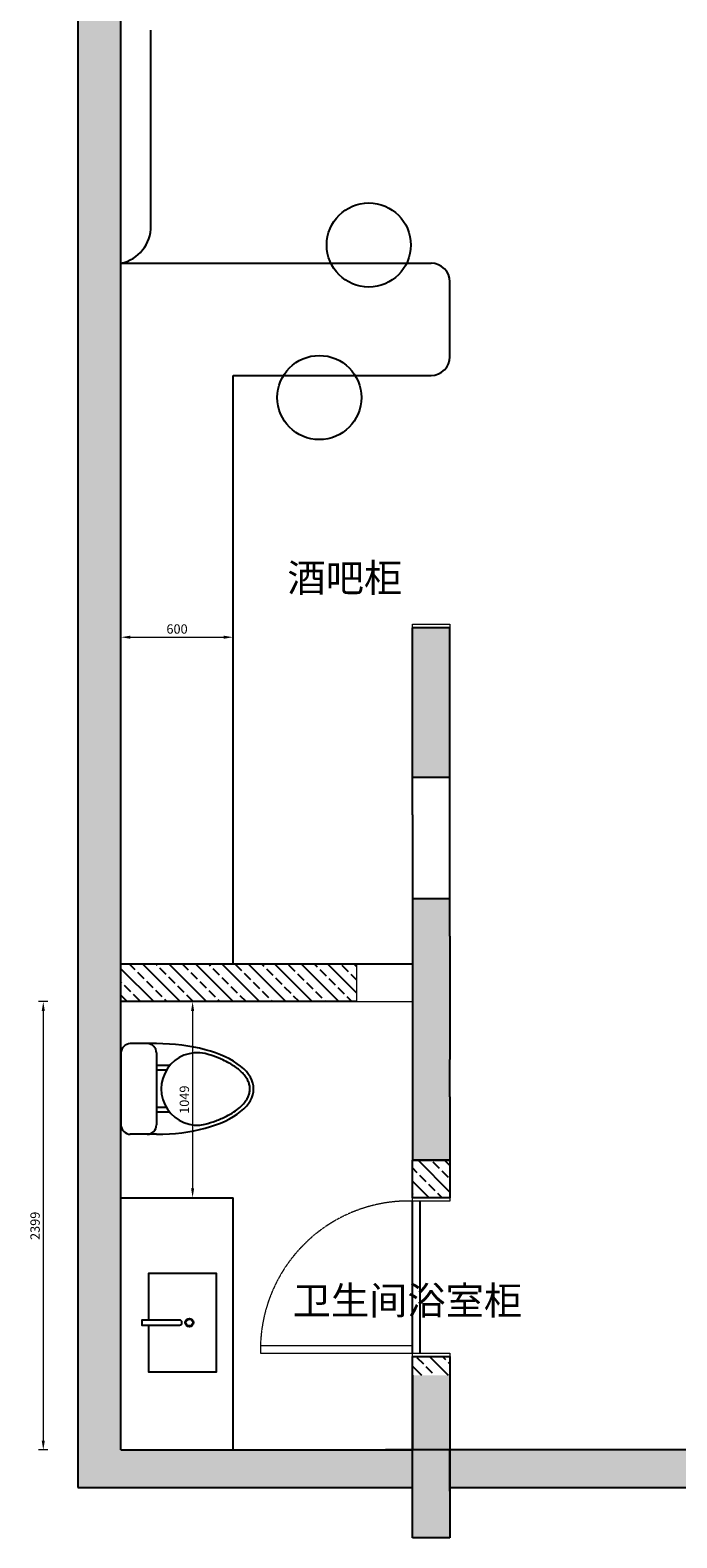
# Model space of a CAD drawing. Units: millimetres. Extents: x 25599 to 157237, y 24276 to 39178.
# Drawn here: x 28843 to 32304, y 25310 to 33377 of the extents above; entities that cross this region are included whole.
import ezdxf

# ---------------------------------------------------------------- set-up
doc = ezdxf.new("R2010")
doc.units = ezdxf.units.MM
doc.linetypes.add('DASH', pattern=[0.35, 0.25, -0.1])
for name, color, linetype in [('I-03-内尺寸标注', 3, 'Continuous'), ('P-01-平面室内家具', 4, 'Continuous'), ('P-1-厨具洁具', 4, 'Continuous'), ('P-平面门', 4, 'Continuous'), ('WALL', 7, 'Continuous'), ('原始机电排水文字', 7, 'Continuous'), ('家具外线', 4, 'Continuous'), ('新建墙体', 4, 'Continuous')]:
    doc.layers.add(name, color=color, linetype=linetype)
doc.layers.add('砼墙-原有', color=70, linetype='Continuous', lineweight=20)
doc.styles.add('宋体', font='txt', dxfattribs={"width": 0.7, "height": 80})
doc.styles.add('细黑', font='txt', dxfattribs={"width": 0.75})
doc.dimstyles.new('大尺寸带箭头', dxfattribs={"dimscale": 25, "dimtxt": 2, "dimasz": 2, "dimexe": 1, "dimexo": 1, "dimgap": 0.5, "dimtad": 1, "dimdec": 0, "dimtxsty": '细黑', "dimcen": 0, "dimclrd": 103, "dimclre": 103, "dimclrt": 256, "dimadec": 0, "dimazin": 0, "dimtfac": 1, "dimtdec": 0, "dimtix": 1, "dimtmove": 1, "dimatfit": 3, "dimfxl": 1, "dimfxlon": 1, "dimlwd": 5, "dimlwe": 5, "dimarcsym": 0})

# ---------------------------------------------------------------- blocks, each defined once
blk = doc.blocks.new('mt')
at = {"color": 252, "true_color": 0x939598}
blk.add_wipeout([(46769.5, -32145.4), (46770.9, -32133.7), (46773.1, -32126.8), (46779.2, -32115.8), (46784.2, -32110), (46793.6, -32102.6), (46802.4, -32098.4), (46811, -32096.1), (46817.1, -32095.4), (47204.5, -32095.4), (47218.4, -32097.3), (47227.4, -32100.9), (47236.1, -32106.5), (47243.2, -32113.6), (47250, -32124.6), (47252.3, -32130.5), (47254.2, -32140), (47254.5, -32145.4), (47254.5, -32285.4), (47253.9, -32324.2), (47253, -32343.8), (47249.6, -32389.7), (47246.9, -32414.8), (47243.9, -32437.4), (47240.6, -32459.1), (47234.5, -32492.5), (47229.5, -32515.5), (47225.1, -32533.6), (47219.3, -32555.3), (47207.8, -32592.3), (47193.6, -32630), (47177.9, -32664.7), (47169.3, -32681.3), (47155.7, -32704.3), (47142.9, -32723.2), (47130.1, -32739.5), (47119, -32752.1), (47106.6, -32764.2), (47085.1, -32781.2), (47067.9, -32791.4), (47054.6, -32797.3), (47041.9, -32801.4), (47025.3, -32804.6), (47008.1, -32805.3), (46993.4, -32803.8), (46977.8, -32800.2), (46962.8, -32794.5), (46948.4, -32787.1), (46935.3, -32778.7), (46916.2, -32763), (46894.6, -32740.3), (46881.4, -32723.5), (46861.3, -32692.7), (46848.8, -32669.9), (46838.1, -32647.7), (46829.8, -32628.4), (46822.1, -32608.7), (46815.4, -32589.8), (46807.2, -32563.9), (46800.1, -32538.1), (46791.6, -32502), (46787.7, -32483.1), (46784.6, -32466), (46781.3, -32445.7), (46778.5, -32425.6), (46776.4, -32408.6), (46774.1, -32385.9), (46772.5, -32366.4), (46771, -32342.5), (46770, -32317.7), (46769.5, -32291.2), (46769.5, -32239.4)], dxfattribs=at)
for p, q in [((47204.5, -32095.4), (46819.5, -32095.4)), ((46769.5, -32285.4), (46769.5, -32145.4)), ((47254.5, -32285.4), (47254.5, -32145.4)), ((47204.5, -32285.4), (46819.5, -32285.4)), ((46887, -32356.1), (46887, -32285.4)), ((46912, -32338.2), (46912, -32285.4)), ((47112, -32338.2), (47112, -32285.4)), ((47137, -32356.1), (47137, -32285.4))]:
    blk.add_line(p, q, dxfattribs=at)
for centre, radius, start, end in [((46819.5, -32145.4), 50, 90, 180), ((47204.5, -32145.4), 50, 0, 90), ((46819.5, -32235.4), 50, 180, 270), ((47204.5, -32235.4), 50, 270, 0), ((47012, -32504.1), 193.7, 347.56091, 192.43915)]:
    blk.add_arc(centre, radius, start, end, dxfattribs=at)
blk.add_ellipse((47012, -32285.4), major_axis=(0, -520), ratio=0.466346, start_param=4.712389, end_param=7.853982, dxfattribs=at)
blk.add_open_spline([(46822.9, -32545.8), (46828.4, -32565.9), (46834.6, -32585), (46848.9, -32623.2), (46857.1, -32642), (46873.1, -32673.6), (46880.7, -32686.8), (46896.7, -32711), (46904.9, -32721.9), (46921.8, -32741.1), (46930.4, -32749.4), (46945.8, -32761.8), (46952.6, -32766.5), (46966, -32774.2), (46972.7, -32777.3), (46986.1, -32782), (46992.7, -32783.6), (47003.5, -32785.1), (47007.8, -32785.4), (47012, -32785.4), (47018.6, -32785.4), (47025.2, -32784.7), (47038.5, -32781.8), (47045.2, -32779.7), (47058.7, -32773.9), (47065.5, -32770.2), (47079, -32761.3), (47085.8, -32756), (47099.2, -32743.9), (47105.9, -32737.1), (47119, -32721.9), (47125.4, -32713.5), (47137.9, -32695.2), (47144, -32685.4), (47155.8, -32664.3), (47161.5, -32653.1), (47174.7, -32624.4), (47181.9, -32606.1), (47193, -32573.7), (47197.3, -32559.9), (47201.2, -32545.8)], degree=3, knots=[5.248863, 5.248863, 5.248863, 5.248863, 5.387051, 5.387051, 5.540044, 5.540044, 5.667637, 5.667637, 5.795231, 5.795231, 5.922825, 5.922825, 6.021664, 6.021664, 6.120503, 6.120503, 6.219341, 6.219341, 6.283185, 6.283185, 6.283185, 6.382523, 6.382523, 6.481861, 6.481861, 6.581199, 6.581199, 6.680536, 6.680536, 6.779874, 6.779874, 6.879212, 6.879212, 6.97855, 6.97855, 7.077888, 7.077888, 7.220047, 7.220047, 7.317507, 7.317507, 7.317507, 7.317507], dxfattribs=at)
blk = doc.blocks.new('*D14')
at = {"color": 103, "lineweight": 5, "transparency": 16777216}
for p, q in [((29329, 30104), (29329, 30154)), ((29379, 30129), (29879, 30129)), ((29929, 30104), (29929, 30154))]:
    blk.add_line(p, q, dxfattribs=at)
at = {"color": 103, "transparency": 16777216}
for points in [[(29379, 30137.3), (29379, 30120.6), (29329, 30129)], [(29879, 30137.3), (29879, 30120.6), (29929, 30129)]]:
    blk.add_solid(points, dxfattribs=at)
at = {"layer": 'Defpoints', "color": 0, "transparency": 16777216}
for p in [(29929, 30129), (29329, 29512.3), (29929, 29512.3, 0)]:
    blk.add_point(p, dxfattribs=at)
at = {"transparency": 16777216, "insert": (29629, 30166.5), "char_height": 50, "attachment_point": 5, "style": '细黑'}
blk.add_mtext('600', dxfattribs=at)
blk = doc.blocks.new('*D15')
at = {"color": 103, "lineweight": 5, "transparency": 16777216}
for p, q in [((28938.3, 28179), (28888.3, 28179)), ((28913.3, 28129), (28913.3, 25830)), ((28938.3, 25780), (28888.3, 25780))]:
    blk.add_line(p, q, dxfattribs=at)
at = {"color": 103, "transparency": 16777216}
for points in [[(28904.9, 28129), (28921.6, 28129), (28913.3, 28179)], [(28904.9, 25830), (28921.6, 25830), (28913.3, 25780)]]:
    blk.add_solid(points, dxfattribs=at)
at = {"layer": 'Defpoints', "color": 0, "transparency": 16777216}
for p in [(29329, 28179), (28913.3, 25780), (29389, 25780)]:
    blk.add_point(p, dxfattribs=at)
at = {"transparency": 16777216, "insert": (28875.8, 26979.5), "char_height": 50, "attachment_point": 5, "rotation": 90, "style": '细黑'}
blk.add_mtext('2399', dxfattribs=at)
blk = doc.blocks.new('*D16')
at = {"color": 103, "lineweight": 5, "transparency": 16777216}
for p, q in [((29708.4, 28179), (29737.2, 28179)), ((29712.2, 28129), (29712.2, 27180)), ((29708.4, 27130), (29737.2, 27130))]:
    blk.add_line(p, q, dxfattribs=at)
at = {"color": 103, "transparency": 16777216}
for points in [[(29703.9, 28129), (29720.6, 28129), (29712.2, 28179)], [(29703.9, 27180), (29720.6, 27180), (29712.2, 27130)]]:
    blk.add_solid(points, dxfattribs=at)
at = {"layer": 'Defpoints', "color": 0, "transparency": 16777216}
for p in [(29683.4, 28179), (29683.4, 27130), (29712.2, 27130)]:
    blk.add_point(p, dxfattribs=at)
at = {"transparency": 16777216, "insert": (29674.7, 27654.5), "char_height": 50, "attachment_point": 5, "rotation": 90, "style": '细黑'}
blk.add_mtext('1049', dxfattribs=at)

msp = doc.modelspace()

# ---------------------------------------------------------------- hatches: boundary and pattern name
at = {"layer": 'WALL'}
h = msp.add_hatch(color=251, dxfattribs=at)
h.dxf.hatch_style = 1
h.paths.add_polyline_path([(36439, 27880), (36439, 27670), (36439, 27160), (36639, 27160), (36639, 27680), (37039, 27680), (37039, 27880), (36659, 27880)])
h.paths.add_polyline_path([(36634, 29775.8), (36634, 30180), (36439, 30180), (36439, 29580), (36659, 29580), (37149, 29580), (37834.8, 29580), (37834.8, 29775.8)])
h.paths.add_polyline_path([(41534, 31184), (41534, 29775), (40658, 29775), (40658, 29580), (41738, 29580), (41738, 31184)])
h.paths.add_polyline_path([(30889, 26180), (30889, 25780), (30889, 25310), (31089, 25310), (31089, 25780), (31089, 26180)])
h.paths.add_polyline_path([(29099, 25780), (29099, 25580), (30889, 25580), (30889, 25780)])
h.paths.add_polyline_path([(30889, 28730), (30889, 27330), (31089, 27330), (31089, 27670), (31089, 27870), (31089, 28730)])
h.paths.add_polyline_path([(30889, 34230), (30889, 33630), (31089, 33630), (31089, 33930), (32739, 33930), (32739, 34230)])
h.paths.add_polyline_path([(36334, 34529.9), (36334, 34230), (35139, 34230), (35139, 33930), (36439, 33930), (36439, 33630), (36634, 33630), (36634, 34300), (36634, 34529.9)])
h.paths.add_polyline_path([(36334, 36028), (36334, 34529.9), (36634, 34529.9), (36634, 35729.9), (37344, 35729.9), (37344, 36028)])
h.paths.add_polyline_path([(40824, 36028), (40824, 35728), (42988, 35729.9), (42988, 36028)])
h = msp.add_hatch(color=251, dxfattribs=at)
h.dxf.hatch_style = 1
h.paths.add_polyline_path([(34138.3, 25580), (34138.3, 25780), (31089, 25780), (31089, 25580)])
h.paths.add_polyline_path([(36439, 25580), (43573, 25580), (43573, 25780), (42963, 25780), (42843, 25780), (38639, 25780), (38639, 27880), (38039, 27880), (38039, 27680), (38439, 27680), (38439, 25780), (36639, 25780), (36639, 26310), (36439, 26310)])
h.paths.add_polyline_path([(45034, 29378.9), (45234, 29378.9), (45234, 31164), (45034, 31164)])
h.paths.add_polyline_path([(30889, 29380), (31089, 29380), (31089, 30180), (30889, 30180)])
h.paths.add_polyline_path([(44786, 35729.9), (44786, 35729.9), (41534, 35729.9), (41534, 35034), (41738, 35034), (41738, 35729.9)])
h.paths.add_polyline_path([(43768, 36028), (43768, 35729.9), (45034, 35729.9), (45034, 35081.9), (45234, 35081.9), (45234, 36028)])
h = msp.add_hatch(color=251, dxfattribs=at)
h.dxf.hatch_style = 1
h.paths.add_polyline_path([(29329, 34230), (29099, 34230), (29099, 25580), (29329, 25580)])
at = {"layer": '新建墙体'}
h = msp.add_hatch(dxfattribs=at)
h.set_pattern_fill('JIS_STN_2.5', color=251, scale=40, angle=90)
h.set_pattern_definition([(135, (-1612899.23, 13618848.62), (-70.7106781, -70.7106781), []), (135, (-1612899.23, 13618919.22), (-70.7106781, -70.7106781), [48, -20])])
h.paths.add_polyline_path([(31089, 27330), (30889, 27330), (30889, 27130), (31089, 27130)])
h.paths.add_polyline_path([(30889, 26280), (30889, 26180), (31089, 26180), (31089, 26280)])
h.paths.add_polyline_path([(30589, 28379), (29329, 28379), (29329, 28179), (30589, 28179)])

# ---------------------------------------------------------------- linework, layer by layer
at = {"color": 251}
msp.add_line((29489.1, 32329.9), (29489.1, 33377.2), dxfattribs=at)
msp.add_lwpolyline([(30889.5, 26280), (31089, 26280), (31089, 25780), (30889.5, 25780)], close=True, dxfattribs=at)
msp.add_arc((29288.2, 32326.7), 200.9, 281.69571, 0.9141, dxfattribs=at)
at = {"layer": 'P-01-平面室内家具', "color": 251}
for p, q in [((29329, 32130), (30989, 32130)), ((31089, 31630), (31089, 32030)), ((29929, 28379), (29929, 31530)), ((29929, 31530), (30989, 31530)), ((29329, 27130), (29929, 27130)), ((29929, 25780), (29929, 27130)), ((29929, 25780), (29929, 26780))]:
    msp.add_line(p, q, dxfattribs=at)
for centre in [(30655.1, 32227.6), (30390.4, 31411.6)]:
    msp.add_circle(centre, 225, dxfattribs=at)
for centre, start, end in [((30989, 32030), 0, 90), ((30989, 31630), 270, 0)]:
    msp.add_arc(centre, 100, start, end, dxfattribs=at)
at = {"layer": 'P-1-厨具洁具', "color": 251, "ltscale": 0.05}
for points in [[(29476.5, 26448.1), (29476.5, 26198.4), (29841, 26198.4), (29841, 26724.9), (29476.5, 26724.9), (29476.5, 26475.1)], [(29476.5, 26448.1), (29476.5, 26198.4), (29841, 26198.4), (29841, 26724.9), (29476.5, 26724.9), (29476.5, 26475.1)], [(29641.7, 26475.1), (29439.7, 26475.1), (29439.7, 26448.1), (29641.7, 26448.1)], [(29641.7, 26475.1), (29439.7, 26475.1), (29439.7, 26448.1), (29641.7, 26448.1)]]:
    msp.add_lwpolyline(points, dxfattribs=at)
for radius in [22.5, 22.5, 18, 18]:
    msp.add_circle((29694.9, 26461.6), radius, dxfattribs=at)
msp.add_arc((29641.7, 26461.6), 13.5, 270, 90, dxfattribs=at)
msp.add_arc((29641.7, 26461.6), 13.5, 270, 90, dxfattribs=at)
at = {"layer": 'P-平面门', "color": 251, "ltscale": 2}
for p, q in [((30889.5, 26298), (30889.5, 27112)), ((30929.5, 26298), (30929.5, 27112))]:
    msp.add_line(p, q, dxfattribs=at)
at = {"layer": 'P-平面门', "color": 251, "lineweight": 9, "ltscale": 2}
for points in [[(31089, 30198), (31089, 30180), (30889, 30180), (30889, 30198)], [(31089, 27130), (31089, 27112), (30889, 27112), (30889, 27130)], [(31089, 26298), (31089, 26280), (30889.5, 26280), (30889.5, 26298)]]:
    msp.add_lwpolyline(points, close=True, dxfattribs=at)
at = {"layer": 'P-平面门', "color": 251, "linetype": 'DASH', "lineweight": 9, "ltscale": 2}
msp.add_lwpolyline([(30889.5, 26338), (30075.5, 26338), (30075.5, 26298), (30889.5, 26298)], close=True, dxfattribs=at)
msp.add_arc((30869.5, 26318), 794.3, 88.55709, 181.44291, dxfattribs=at)
at = {"layer": 'WALL', "color": 251, "ltscale": 2}
msp.add_line((29099, 34230), (29099, 25580), dxfattribs=at)
at = {"layer": 'WALL', "color": 251}
for p, q in [((29329, 25780), (29329, 34230)), ((30889, 29179), (30889, 30180)), ((31089, 29179), (31089, 30180)), ((30889, 29179), (30889, 28529)), ((31089, 28529), (31089, 29179)), ((30889, 28529), (30889, 27330)), ((31089, 28529), (31089, 27870)), ((31089, 27670), (31089, 27870)), ((31089, 27670), (31089, 27330)), ((31089, 27330), (30889, 27330)), ((31089, 26220), (31089, 25780)), ((30889, 26180), (30889, 25780)), ((29329, 25780), (30744, 25780)), ((34138.3, 25780), (30744, 25780)), ((30889, 25310), (30889, 25780)), ((31089, 25560), (31089, 25780)), ((31089, 25780), (31089, 25310)), ((36439, 25780), (31089, 25780)), ((31089, 25780), (31089, 25310)), ((29099, 25580), (30889, 25580)), ((31089, 25580), (45234, 25580)), ((31089, 25310), (30889, 25310))]:
    msp.add_line(p, q, dxfattribs=at)
at = {"layer": 'WALL', "color": 251, "lineweight": 9, "ltscale": 2}
msp.add_line((31089, 25780), (31089, 26220), dxfattribs=at)
at = {"layer": '原始机电排水文字', "color": 251}
for p, q in [((31089, 30180), (30889, 30180)), ((31089, 30180), (30889, 30180)), ((31089, 29379.2), (30889, 29379.2)), ((31089, 28729.2), (30889, 28729.2))]:
    msp.add_line(p, q, dxfattribs=at)
at = {"layer": '家具外线', "color": 251, "ltscale": 2}
msp.add_line((29099, 34230), (29099, 25580), dxfattribs=at)
at = {"layer": '新建墙体', "color": 251}
for p, q in [((30889, 28379), (29329, 28379)), ((30589, 28179), (29329, 28179))]:
    msp.add_line(p, q, dxfattribs=at)
at = {"layer": '新建墙体', "color": 251, "ltscale": 2}
msp.add_line((29329, 25780), (30889, 25780), dxfattribs=at)
at = {"layer": '新建墙体', "color": 251}
msp.add_lwpolyline([(31089, 27330), (31089, 27130), (30889, 27130), (30889, 27330)], close=True, dxfattribs=at)
at = {"layer": '砼墙-原有', "color": 251}
for p, q in [((30589, 28379), (30589, 28179)), ((30889, 28379), (30589, 28379)), ((30589, 28179), (30889, 28179)), ((29389, 25780), (30889, 25780))]:
    msp.add_line(p, q, dxfattribs=at)

# ---------------------------------------------------------------- texts
at = {"color": 251, "insert": (30247.7, 26654.8), "char_height": 150, "attachment_point": 1, "style": '宋体'}
msp.add_mtext_dynamic_manual_height_columns('{\\C7;卫生间浴室柜}', width=4556.145, gutter_width=12.5, heights=[0], dxfattribs=at)
at = {"layer": 'I-03-内尺寸标注', "color": 251, "linetype": 'ByBlock', "insert": (30219.7, 30521.8), "char_height": 150, "attachment_point": 1, "style": '宋体'}
msp.add_mtext_dynamic_manual_height_columns('酒吧柜', width=1071.056, gutter_width=12.5, heights=[0], dxfattribs=at)

# ---------------------------------------------------------------- dimensions: what is measured, and where the dimension line sits
at = {"color": 251}
dim = msp.add_linear_dim(base=(29929, 30129), p1=(29329, 29512.3), p2=(29929, 29512.3, 0), dimstyle='大尺寸带箭头', dxfattribs=at)
dim.commit()
dim.dimension.update_dxf_attribs({"geometry": '*D14', "text_midpoint": (29629, 30166.5)})

# ---------------------------------------------------------------- next in the draw order: block references
at = {"layer": 'P-1-厨具洁具', "color": 251, "ltscale": 0.05, "rotation": 90}
msp.add_blockref('mt', (-2766.4, -19300), dxfattribs=at)

# ---------------------------------------------------------------- next in the draw order: dimensions: what is measured, and where the dimension line sits
at = {"color": 251}
dim = msp.add_linear_dim(base=(28913.3, 25780), p1=(29329, 28179), p2=(29389, 25780), angle=90, dimstyle='大尺寸带箭头', dxfattribs=at)
dim.commit()
dim.dimension.update_dxf_attribs({"geometry": '*D15', "text_midpoint": (28875.8, 26979.5)})
dim = msp.add_aligned_dim(p1=(29683.4, 28179), p2=(29683.4, 27130), distance=28.8, dimstyle='大尺寸带箭头', dxfattribs=at)
dim.commit()
dim.dimension.update_dxf_attribs({"geometry": '*D16', "text_midpoint": (29674.7, 27654.5)})

doc.saveas('drawing.dxf')
